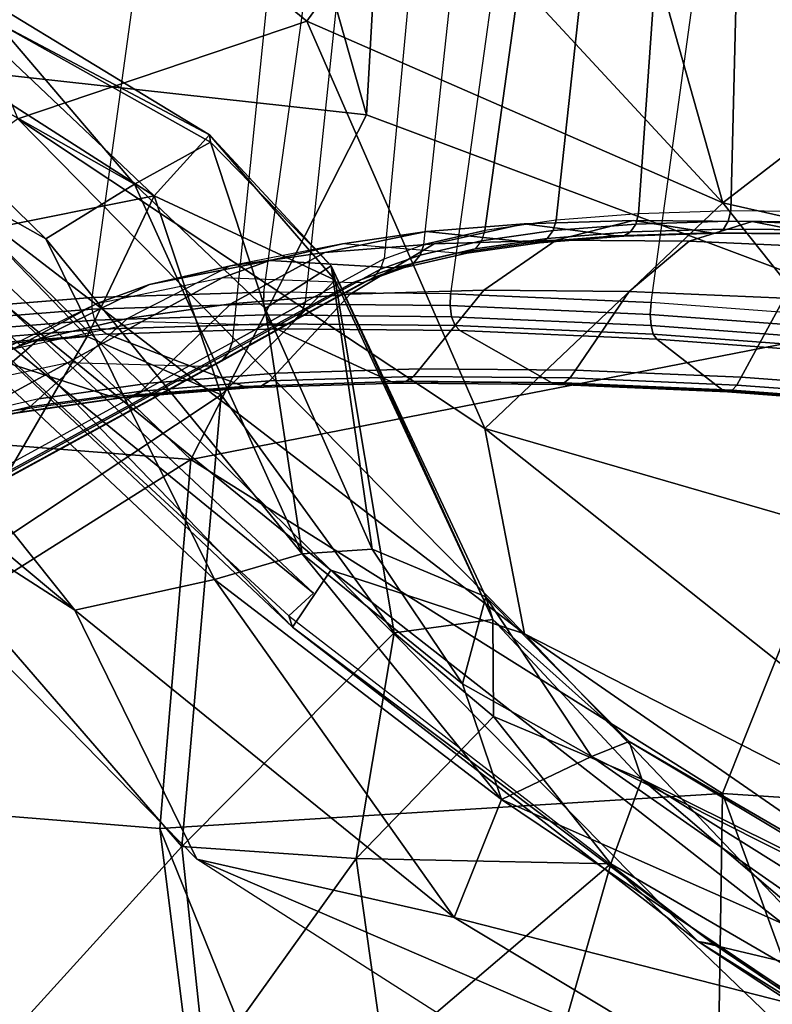
# Model space of a CAD drawing. Units: inches. Extents: x -10 to 14.7, y -14 to 11.8.
# Drawn here: x -3.7 to -2.7, y -6.2 to -4.9 of the extents above; entities that cross this region are included whole.
import ezdxf

# ---------------------------------------------------------------- set-up
doc = ezdxf.new("R2010")
doc.units = ezdxf.units.IN
doc.header["$MEASUREMENT"] = 0
for name, color, linetype in [('SEAT-BASE', 5, 'Continuous'), ('SEAT-FABRIC', 5, 'Continuous'), ('SEAT-SHELL', 5, 'Continuous')]:
    doc.layers.add(name, color=color, linetype=linetype)

msp = doc.modelspace()

# ---------------------------------------------------------------- linework, layer by layer
at = {"layer": 'SEAT-BASE'}
for points in [[(-2.7615, -4.3765, 14.9144), (-2.6694, -4.3185, 14.9656), (-2.6492, -5.1368, 15.2228), (-2.7799, -5.1357, 15.1451)], [(-2.7799, -5.1357, 15.1451), (-2.9002, -5.1394, 15.0517), (-2.85, -4.4219, 14.8488), (-2.7615, -4.3765, 14.9144)], [(-2.9327, -4.4548, 14.7681), (-2.85, -4.4219, 14.8488), (-2.9002, -5.1394, 15.0517), (-3.0077, -5.1479, 14.9441)], [(-3.0077, -5.1479, 14.9441), (-3.1006, -5.1612, 14.8243), (-3.0057, -4.474, 14.6747), (-2.9327, -4.4548, 14.7681)], [(-3.0057, -4.474, 14.6747), (-3.1006, -5.1612, 14.8243), (-3.1804, -5.1796, 14.6883), (-3.1067, -4.4996, 14.494)], [(-3.1804, -5.1796, 14.6883), (-3.1067, -4.4996, 14.494), (-3.1695, -4.5289, 14.3213), (-3.2322, -5.1982, 14.5687)], [(-3.1695, -4.5289, 14.3213), (-3.2322, -5.1982, 14.5687), (-3.3347, -5.2542, 14.2421), (-3.2641, -4.5834, 14.0154)], [(-3.3887, -5.2415, 16.0425), (-3.2912, -4.5362, 15.889), (-3.5158, -4.5431, 15.7147), (-3.6133, -5.2484, 15.8682)], [(-3.3887, -5.2415, 16.0425), (-3.2912, -4.5362, 15.889), (-3.5158, -4.5431, 15.7147), (-3.6133, -5.2484, 15.8682)], [(-3.0477, -4.5385, 16.0332), (-3.1454, -5.2438, 16.1866), (-3.3887, -5.2415, 16.0425), (-3.2912, -4.5362, 15.889)], [(-3.0477, -4.5385, 16.0332), (-3.1454, -5.2438, 16.1866), (-3.3887, -5.2415, 16.0425), (-3.2912, -4.5362, 15.889)], [(-2.884, -5.2551, 16.3005), (-2.7865, -4.5498, 16.147), (-3.0477, -4.5385, 16.0332), (-3.1454, -5.2438, 16.1866)], [(-2.884, -5.2551, 16.3005), (-2.7865, -4.5498, 16.147), (-3.0477, -4.5385, 16.0332), (-3.1454, -5.2438, 16.1866)], [(-3.5158, -4.5431, 15.7147), (-3.6133, -5.2484, 15.8682), (-3.8146, -5.2644, 15.6669), (-3.7171, -4.5591, 15.5134)], [(-3.5158, -4.5431, 15.7147), (-3.6133, -5.2484, 15.8682), (-3.8146, -5.2644, 15.6669), (-3.7171, -4.5591, 15.5134)], [(-2.5142, -4.5701, 16.227), (-2.6117, -5.2754, 16.3805), (-2.884, -5.2551, 16.3005), (-2.7865, -4.5498, 16.147)], [(-2.5142, -4.5701, 16.227), (-2.6117, -5.2754, 16.3805), (-2.884, -5.2551, 16.3005), (-2.7865, -4.5498, 16.147)], [(-3.3347, -5.2542, 14.2421), (-3.2641, -4.5834, 14.0154), (-3.3623, -4.6403, 13.6983), (-3.4301, -5.3071, 13.9323)], [(-3.3623, -4.6403, 13.6983), (-3.4301, -5.3071, 13.9323), (-3.8194, -5.5195, 12.6659), (-3.7425, -4.8638, 12.4729)], [(-3.0117, -5.1614, 14.949), (-2.904, -5.1528, 15.0568), (-2.9002, -5.1394, 15.0517), (-3.0077, -5.1479, 14.9441)], [(-3.0117, -5.1614, 14.949), (-2.904, -5.1528, 15.0568), (-2.9002, -5.1394, 15.0517), (-3.0077, -5.1479, 14.9441)], [(-2.904, -5.1528, 15.0568), (-2.7834, -5.1491, 15.1505), (-2.7799, -5.1357, 15.1451), (-2.9002, -5.1394, 15.0517)], [(-2.904, -5.1528, 15.0568), (-2.7834, -5.1491, 15.1505), (-2.7799, -5.1357, 15.1451), (-2.9002, -5.1394, 15.0517)], [(-2.7834, -5.1491, 15.1505), (-2.6523, -5.1503, 15.2283), (-2.6492, -5.1368, 15.2228), (-2.7799, -5.1357, 15.1451)], [(-2.7834, -5.1491, 15.1505), (-2.6523, -5.1503, 15.2283), (-2.6492, -5.1368, 15.2228), (-2.7799, -5.1357, 15.1451)], [(-3.3094, -5.1898, 15.214), (-3.167, -5.1785, 15.3565), (-3.0494, -5.1526, 15.2216), (-3.1766, -5.1627, 15.0944)], [(-3.3094, -5.1898, 15.214), (-3.167, -5.1785, 15.3565), (-3.0494, -5.1526, 15.2216), (-3.1766, -5.1627, 15.0944)], [(-3.1766, -5.1627, 15.0944), (-3.0494, -5.1526, 15.2216), (-2.9297, -5.1682, 15.087), (-3.0407, -5.177, 14.976)], [(-3.1766, -5.1627, 15.0944), (-3.0494, -5.1526, 15.2216), (-2.9297, -5.1682, 15.087), (-3.0407, -5.177, 14.976)], [(-3.167, -5.1785, 15.3565), (-3.0078, -5.1736, 15.4802), (-2.9072, -5.1482, 15.3321), (-3.0494, -5.1526, 15.2216)], [(-3.167, -5.1785, 15.3565), (-3.0078, -5.1736, 15.4802), (-2.9072, -5.1482, 15.3321), (-3.0494, -5.1526, 15.2216)], [(-3.1049, -5.1747, 14.8288), (-3.0117, -5.1614, 14.949), (-3.0077, -5.1479, 14.9441), (-3.1006, -5.1612, 14.8243)], [(-3.1049, -5.1747, 14.8288), (-3.0117, -5.1614, 14.949), (-3.0077, -5.1479, 14.9441), (-3.1006, -5.1612, 14.8243)], [(-3.0494, -5.1526, 15.2216), (-2.9072, -5.1482, 15.3321), (-2.8056, -5.1644, 15.1834), (-2.9297, -5.1682, 15.087)], [(-3.0494, -5.1526, 15.2216), (-2.9072, -5.1482, 15.3321), (-2.8056, -5.1644, 15.1834), (-2.9297, -5.1682, 15.087)], [(-3.0194, -5.1716, 14.9567), (-2.9109, -5.163, 15.0653), (-2.904, -5.1528, 15.0568), (-3.0117, -5.1614, 14.949)], [(-3.0194, -5.1716, 14.9567), (-2.9109, -5.163, 15.0653), (-2.904, -5.1528, 15.0568), (-3.0117, -5.1614, 14.949)], [(-3.0078, -5.1736, 15.4802), (-2.8345, -5.1752, 15.583), (-2.7524, -5.1496, 15.424), (-2.9072, -5.1482, 15.3321)], [(-3.0078, -5.1736, 15.4802), (-2.8345, -5.1752, 15.583), (-2.7524, -5.1496, 15.424), (-2.9072, -5.1482, 15.3321)], [(-2.9109, -5.163, 15.0653), (-2.7894, -5.1593, 15.1595), (-2.7834, -5.1491, 15.1505), (-2.904, -5.1528, 15.0568)], [(-2.9109, -5.163, 15.0653), (-2.7894, -5.1593, 15.1595), (-2.7834, -5.1491, 15.1505), (-2.904, -5.1528, 15.0568)], [(-2.9072, -5.1482, 15.3321), (-2.7524, -5.1496, 15.424), (-2.6708, -5.1656, 15.2635), (-2.8056, -5.1644, 15.1834)], [(-2.9072, -5.1482, 15.3321), (-2.7524, -5.1496, 15.424), (-2.6708, -5.1656, 15.2635), (-2.8056, -5.1644, 15.1834)], [(-2.8345, -5.1752, 15.583), (-2.6496, -5.1832, 15.6635), (-2.5873, -5.1568, 15.4958), (-2.7524, -5.1496, 15.424)], [(-2.8345, -5.1752, 15.583), (-2.6496, -5.1832, 15.6635), (-2.5873, -5.1568, 15.4958), (-2.7524, -5.1496, 15.424)], [(-2.7894, -5.1593, 15.1595), (-2.6575, -5.1604, 15.2379), (-2.6523, -5.1503, 15.2283), (-2.7834, -5.1491, 15.1505)], [(-2.7894, -5.1593, 15.1595), (-2.6575, -5.1604, 15.2379), (-2.6523, -5.1503, 15.2283), (-2.7834, -5.1491, 15.1505)], [(-2.7524, -5.1496, 15.424), (-2.5873, -5.1568, 15.4958), (-2.5267, -5.1719, 15.3262), (-2.6708, -5.1656, 15.2635)], [(-2.7524, -5.1496, 15.424), (-2.5873, -5.1568, 15.4958), (-2.5267, -5.1719, 15.3262), (-2.6708, -5.1656, 15.2635)], [(-3.4325, -5.2073, 15.0553), (-3.3094, -5.1898, 15.214), (-3.1766, -5.1627, 15.0944), (-3.2865, -5.1784, 14.9526)], [(-3.4325, -5.2073, 15.0553), (-3.3094, -5.1898, 15.214), (-3.1766, -5.1627, 15.0944), (-3.2865, -5.1784, 14.9526)], [(-3.2865, -5.1784, 14.9526), (-3.1766, -5.1627, 15.0944), (-3.0407, -5.177, 14.976), (-3.1366, -5.1907, 14.8523)], [(-3.2865, -5.1784, 14.9526), (-3.1766, -5.1627, 15.0944), (-3.0407, -5.177, 14.976), (-3.1366, -5.1907, 14.8523)], [(-3.1049, -5.1747, 14.8288), (-3.1849, -5.1932, 14.6925), (-3.1804, -5.1796, 14.6883), (-3.1006, -5.1612, 14.8243)], [(-3.1243, -5.1906, 14.844), (-3.0295, -5.1771, 14.9662), (-3.0194, -5.1716, 14.9567), (-3.1132, -5.185, 14.8357)], [(-3.1243, -5.1906, 14.844), (-3.0295, -5.1771, 14.9662), (-3.0194, -5.1716, 14.9567), (-3.1132, -5.185, 14.8357)], [(-3.1132, -5.185, 14.8357), (-3.0194, -5.1716, 14.9567), (-3.0117, -5.1614, 14.949), (-3.1049, -5.1747, 14.8288)], [(-3.1132, -5.185, 14.8357), (-3.0194, -5.1716, 14.9567), (-3.0117, -5.1614, 14.949), (-3.1049, -5.1747, 14.8288)], [(-3.0407, -5.177, 14.976), (-2.9297, -5.1682, 15.087), (-2.9199, -5.1684, 15.0758), (-3.0295, -5.1771, 14.9662)], [(-3.0407, -5.177, 14.976), (-2.9297, -5.1682, 15.087), (-2.9199, -5.1684, 15.0758), (-3.0295, -5.1771, 14.9662)], [(-3.0295, -5.1771, 14.9662), (-2.9199, -5.1684, 15.0758), (-2.9109, -5.163, 15.0653), (-3.0194, -5.1716, 14.9567)], [(-3.0295, -5.1771, 14.9662), (-2.9199, -5.1684, 15.0758), (-2.9109, -5.163, 15.0653), (-3.0194, -5.1716, 14.9567)], [(-2.9297, -5.1682, 15.087), (-2.8056, -5.1644, 15.1834), (-2.7972, -5.1646, 15.1711), (-2.9199, -5.1684, 15.0758)], [(-2.9297, -5.1682, 15.087), (-2.8056, -5.1644, 15.1834), (-2.7972, -5.1646, 15.1711), (-2.9199, -5.1684, 15.0758)], [(-2.9199, -5.1684, 15.0758), (-2.7972, -5.1646, 15.1711), (-2.7894, -5.1593, 15.1595), (-2.9109, -5.163, 15.0653)], [(-2.9199, -5.1684, 15.0758), (-2.7972, -5.1646, 15.1711), (-2.7894, -5.1593, 15.1595), (-2.9109, -5.163, 15.0653)], [(-2.8056, -5.1644, 15.1834), (-2.6708, -5.1656, 15.2635), (-2.664, -5.1658, 15.2502), (-2.7972, -5.1646, 15.1711)], [(-2.8056, -5.1644, 15.1834), (-2.6708, -5.1656, 15.2635), (-2.664, -5.1658, 15.2502), (-2.7972, -5.1646, 15.1711)], [(-2.7972, -5.1646, 15.1711), (-2.664, -5.1658, 15.2502), (-2.6575, -5.1604, 15.2379), (-2.7894, -5.1593, 15.1595)], [(-2.7972, -5.1646, 15.1711), (-2.664, -5.1658, 15.2502), (-2.6575, -5.1604, 15.2379), (-2.7894, -5.1593, 15.1595)], [(-3.4325, -5.2073, 15.0553), (-3.5381, -5.2318, 14.8752), (-3.3809, -5.2002, 14.7917), (-3.2865, -5.1784, 14.9526)], [(-3.4321, -5.2568, 15.3286), (-3.2764, -5.2444, 15.4844), (-3.167, -5.1785, 15.3565), (-3.3094, -5.1898, 15.214)], [(-3.4321, -5.2568, 15.3286), (-3.2764, -5.2444, 15.4844), (-3.167, -5.1785, 15.3565), (-3.3094, -5.1898, 15.214)], [(-3.2865, -5.1784, 14.9526), (-3.3809, -5.2002, 14.7917), (-3.2189, -5.2097, 14.712), (-3.1366, -5.1907, 14.8523)], [(-3.2764, -5.2444, 15.4844), (-3.1022, -5.2391, 15.6197), (-3.0078, -5.1736, 15.4802), (-3.167, -5.1785, 15.3565)], [(-3.2764, -5.2444, 15.4844), (-3.1022, -5.2391, 15.6197), (-3.0078, -5.1736, 15.4802), (-3.167, -5.1785, 15.3565)], [(-3.1849, -5.1932, 14.6925), (-3.2368, -5.2118, 14.5726), (-3.2322, -5.1982, 14.5687), (-3.1804, -5.1796, 14.6883)], [(-3.1132, -5.185, 14.8357), (-3.1937, -5.2036, 14.6985), (-3.1849, -5.1932, 14.6925), (-3.1049, -5.1747, 14.8288)], [(-3.1366, -5.1907, 14.8523), (-3.0407, -5.177, 14.976), (-3.0295, -5.1771, 14.9662), (-3.1243, -5.1906, 14.844)], [(-3.1366, -5.1907, 14.8523), (-3.0407, -5.177, 14.976), (-3.0295, -5.1771, 14.9662), (-3.1243, -5.1906, 14.844)], [(-3.1022, -5.2391, 15.6197), (-2.9126, -5.2408, 15.7323), (-2.8345, -5.1752, 15.583), (-3.0078, -5.1736, 15.4802)], [(-3.1022, -5.2391, 15.6197), (-2.9126, -5.2408, 15.7323), (-2.8345, -5.1752, 15.583), (-3.0078, -5.1736, 15.4802)], [(-2.9126, -5.2408, 15.7323), (-2.7104, -5.2496, 15.8203), (-2.6496, -5.1832, 15.6635), (-2.8345, -5.1752, 15.583)], [(-2.9126, -5.2408, 15.7323), (-2.7104, -5.2496, 15.8203), (-2.6496, -5.1832, 15.6635), (-2.8345, -5.1752, 15.583)], [(-3.5668, -5.276, 15.155), (-3.4321, -5.2568, 15.3286), (-3.3094, -5.1898, 15.214), (-3.4325, -5.2073, 15.0553)], [(-3.5668, -5.276, 15.155), (-3.4321, -5.2568, 15.3286), (-3.3094, -5.1898, 15.214), (-3.4325, -5.2073, 15.0553)], [(-3.1937, -5.2036, 14.6985), (-3.246, -5.2224, 14.5778), (-3.2368, -5.2118, 14.5726), (-3.1849, -5.1932, 14.6925)], [(-3.1366, -5.1907, 14.8523), (-3.2189, -5.2097, 14.712), (-3.2056, -5.2094, 14.7053), (-3.1243, -5.1906, 14.844)], [(-3.1243, -5.1906, 14.844), (-3.2056, -5.2094, 14.7053), (-3.1937, -5.2036, 14.6985), (-3.1132, -5.185, 14.8357)], [(-3.5668, -5.276, 15.155), (-3.6823, -5.3028, 14.958), (-3.5381, -5.2318, 14.8752), (-3.4325, -5.2073, 15.0553)], [(-3.4422, -5.2223, 14.6502), (-3.3809, -5.2002, 14.7917), (-3.5381, -5.2318, 14.8752), (-3.6068, -5.2565, 14.7168)], [(-3.2724, -5.2289, 14.5886), (-3.2189, -5.2097, 14.712), (-3.3809, -5.2002, 14.7917), (-3.4422, -5.2223, 14.6502)], [(-3.3394, -5.2678, 14.2459), (-3.2368, -5.2118, 14.5726), (-3.2322, -5.1982, 14.5687), (-3.3347, -5.2542, 14.2421)], [(-3.2189, -5.2097, 14.712), (-3.2724, -5.2289, 14.5886), (-3.2584, -5.2284, 14.5833), (-3.2056, -5.2094, 14.7053)], [(-3.2056, -5.2094, 14.7053), (-3.2584, -5.2284, 14.5833), (-3.246, -5.2224, 14.5778), (-3.1937, -5.2036, 14.6985)], [(-3.4422, -5.2223, 14.6502), (-3.5484, -5.2801, 14.3126), (-3.7159, -5.3158, 14.3707), (-3.6068, -5.2565, 14.7168)], [(-3.2724, -5.2289, 14.5886), (-3.3755, -5.2852, 14.26), (-3.5484, -5.2801, 14.3126), (-3.4422, -5.2223, 14.6502)], [(-3.3614, -5.2845, 14.2555), (-3.2584, -5.2284, 14.5833), (-3.246, -5.2224, 14.5778), (-3.3487, -5.2784, 14.2506)], [(-3.3487, -5.2784, 14.2506), (-3.246, -5.2224, 14.5778), (-3.2368, -5.2118, 14.5726), (-3.3394, -5.2678, 14.2459)], [(-3.6068, -5.2565, 14.7168), (-3.5381, -5.2318, 14.8752), (-3.6823, -5.3028, 14.958), (-3.7574, -5.3298, 14.7847)], [(-3.3755, -5.2852, 14.26), (-3.2724, -5.2289, 14.5886), (-3.2584, -5.2284, 14.5833), (-3.3614, -5.2845, 14.2555)], [(-3.8145, -5.2644, 15.6669), (-3.6133, -5.2484, 15.8682), (-3.6133, -5.2637, 15.8692), (-3.8144, -5.2797, 15.6682)], [(-3.8145, -5.2644, 15.6669), (-3.6133, -5.2484, 15.8682), (-3.6133, -5.2637, 15.8692), (-3.8144, -5.2797, 15.6682)], [(-3.3887, -5.2415, 16.0425), (-3.6133, -5.2484, 15.8682), (-3.6133, -5.2637, 15.8692), (-3.3891, -5.2568, 16.0433)], [(-3.3887, -5.2415, 16.0425), (-3.6133, -5.2484, 15.8682), (-3.6133, -5.2637, 15.8692), (-3.3891, -5.2568, 16.0433)], [(-3.5383, -5.3603, 15.4321), (-3.3718, -5.347, 15.5988), (-3.2764, -5.2444, 15.4844), (-3.4321, -5.2568, 15.3286)], [(-3.5383, -5.3603, 15.4321), (-3.3718, -5.347, 15.5988), (-3.2764, -5.2444, 15.4844), (-3.4321, -5.2568, 15.3286)], [(-3.1453, -5.2438, 16.1867), (-3.3887, -5.2415, 16.0425), (-3.3891, -5.2568, 16.0433), (-3.146, -5.2591, 16.1873)], [(-3.1453, -5.2438, 16.1867), (-3.3887, -5.2415, 16.0425), (-3.3891, -5.2568, 16.0433), (-3.146, -5.2591, 16.1873)], [(-3.3718, -5.347, 15.5988), (-3.1855, -5.3413, 15.7435), (-3.1022, -5.2391, 15.6197), (-3.2764, -5.2444, 15.4844)], [(-3.3718, -5.347, 15.5988), (-3.1855, -5.3413, 15.7435), (-3.1022, -5.2391, 15.6197), (-3.2764, -5.2444, 15.4844)], [(-3.1855, -5.3413, 15.7435), (-2.9826, -5.3431, 15.8638), (-2.9126, -5.2408, 15.7323), (-3.1022, -5.2391, 15.6197)], [(-3.1855, -5.3413, 15.7435), (-2.9826, -5.3431, 15.8638), (-2.9126, -5.2408, 15.7323), (-3.1022, -5.2391, 15.6197)], [(-2.884, -5.2551, 16.3005), (-3.1453, -5.2438, 16.1867), (-3.146, -5.2591, 16.1873), (-2.8851, -5.2705, 16.3009)], [(-2.884, -5.2551, 16.3005), (-3.1453, -5.2438, 16.1867), (-3.146, -5.2591, 16.1873), (-2.8851, -5.2705, 16.3009)], [(-2.9826, -5.3431, 15.8638), (-2.7665, -5.3525, 15.9579), (-2.7104, -5.2496, 15.8203), (-2.9126, -5.2408, 15.7323)], [(-2.9826, -5.3431, 15.8638), (-2.7665, -5.3525, 15.9579), (-2.7104, -5.2496, 15.8203), (-2.9126, -5.2408, 15.7323)], [(-3.6068, -5.2565, 14.7168), (-3.7159, -5.3158, 14.3707), (-3.8691, -5.3904, 14.4311), (-3.7574, -5.3298, 14.7847)], [(-3.6823, -5.3808, 15.2464), (-3.5383, -5.3603, 15.4321), (-3.4321, -5.2568, 15.3286), (-3.5668, -5.276, 15.155)], [(-3.6823, -5.3808, 15.2464), (-3.5383, -5.3603, 15.4321), (-3.4321, -5.2568, 15.3286), (-3.5668, -5.276, 15.155)], [(-3.3891, -5.2568, 16.0433), (-3.6133, -5.2637, 15.8692), (-3.6095, -5.2782, 15.8657), (-3.3861, -5.2713, 16.0392)], [(-3.3891, -5.2568, 16.0433), (-3.6133, -5.2637, 15.8692), (-3.6095, -5.2782, 15.8657), (-3.3861, -5.2713, 16.0392)], [(-3.4348, -5.3207, 13.9361), (-3.3394, -5.2678, 14.2459), (-3.3347, -5.2542, 14.2421), (-3.4301, -5.3071, 13.9323)], [(-3.146, -5.2591, 16.1873), (-3.3891, -5.2568, 16.0433), (-3.3861, -5.2713, 16.0392), (-3.144, -5.2736, 16.1826)], [(-3.146, -5.2591, 16.1873), (-3.3891, -5.2568, 16.0433), (-3.3861, -5.2713, 16.0392), (-3.144, -5.2736, 16.1826)], [(-2.8851, -5.2705, 16.3009), (-3.146, -5.2591, 16.1873), (-3.144, -5.2736, 16.1826), (-2.8841, -5.2849, 16.2958)], [(-2.8851, -5.2705, 16.3009), (-3.146, -5.2591, 16.1873), (-3.144, -5.2736, 16.1826), (-2.8841, -5.2849, 16.2958)], [(-2.6117, -5.2754, 16.3805), (-2.884, -5.2551, 16.3005), (-2.8851, -5.2705, 16.3009), (-2.6132, -5.2907, 16.3808)], [(-2.6117, -5.2754, 16.3805), (-2.884, -5.2551, 16.3005), (-2.8851, -5.2705, 16.3009), (-2.6132, -5.2907, 16.3808)], [(-2.7665, -5.3525, 15.9579), (-2.5407, -5.3693, 16.0243), (-2.4992, -5.2653, 15.8823), (-2.7104, -5.2496, 15.8203)], [(-2.7665, -5.3525, 15.9579), (-2.5407, -5.3693, 16.0243), (-2.4992, -5.2653, 15.8823), (-2.7104, -5.2496, 15.8203)], [(-3.8144, -5.2797, 15.6682), (-3.6133, -5.2637, 15.8692), (-3.6095, -5.2782, 15.8657), (-3.8097, -5.2941, 15.6655)], [(-3.8144, -5.2797, 15.6682), (-3.6133, -5.2637, 15.8692), (-3.6095, -5.2782, 15.8657), (-3.8097, -5.2941, 15.6655)], [(-3.3861, -5.2713, 16.0392), (-3.6095, -5.2782, 15.8657), (-3.6024, -5.2896, 15.8583), (-3.3803, -5.2828, 16.0308)], [(-3.3861, -5.2713, 16.0392), (-3.6095, -5.2782, 15.8657), (-3.6024, -5.2896, 15.8583), (-3.3803, -5.2828, 16.0308)], [(-3.4441, -5.3314, 13.9407), (-3.3487, -5.2784, 14.2506), (-3.3394, -5.2678, 14.2459), (-3.4348, -5.3207, 13.9361)], [(-3.144, -5.2736, 16.1826), (-3.3861, -5.2713, 16.0392), (-3.3803, -5.2828, 16.0308), (-3.1396, -5.285, 16.1733)], [(-3.144, -5.2736, 16.1826), (-3.3861, -5.2713, 16.0392), (-3.3803, -5.2828, 16.0308), (-3.1396, -5.285, 16.1733)], [(-2.8841, -5.2849, 16.2958), (-3.144, -5.2736, 16.1826), (-3.1396, -5.285, 16.1733), (-2.8811, -5.2963, 16.2859)], [(-2.8841, -5.2849, 16.2958), (-3.144, -5.2736, 16.1826), (-3.1396, -5.285, 16.1733), (-2.8811, -5.2963, 16.2859)], [(-2.6132, -5.2907, 16.3808), (-2.8851, -5.2705, 16.3009), (-2.8841, -5.2849, 16.2958), (-2.6133, -5.305, 16.3753)], [(-2.6132, -5.2907, 16.3808), (-2.8851, -5.2705, 16.3009), (-2.8841, -5.2849, 16.2958), (-2.6133, -5.305, 16.3753)], [(-3.644, -5.3331, 14.0025), (-3.5484, -5.2801, 14.3126), (-3.7159, -5.3158, 14.3707), (-3.8115, -5.3688, 14.0602)], [(-3.8097, -5.2941, 15.6655), (-3.6095, -5.2782, 15.8657), (-3.6024, -5.2896, 15.8583), (-3.8014, -5.3054, 15.6593)], [(-3.8097, -5.2941, 15.6655), (-3.6095, -5.2782, 15.8657), (-3.6024, -5.2896, 15.8583), (-3.8014, -5.3054, 15.6593)], [(-3.6823, -5.3808, 15.2464), (-3.8059, -5.4094, 15.0357), (-3.6823, -5.3028, 14.958), (-3.5668, -5.276, 15.155)], [(-3.471, -5.3382, 13.9502), (-3.3755, -5.2852, 14.26), (-3.5484, -5.2801, 14.3126), (-3.644, -5.3331, 14.0025)], [(-3.3803, -5.2828, 16.0308), (-3.6024, -5.2896, 15.8583), (-3.593, -5.2962, 15.8481), (-3.3724, -5.2895, 16.0193)], [(-3.3803, -5.2828, 16.0308), (-3.6024, -5.2896, 15.8583), (-3.593, -5.2962, 15.8481), (-3.3724, -5.2895, 16.0193)], [(-3.471, -5.3382, 13.9502), (-3.3755, -5.2852, 14.26), (-3.3614, -5.2845, 14.2555), (-3.4568, -5.3375, 13.9457)], [(-3.4568, -5.3375, 13.9457), (-3.3614, -5.2845, 14.2555), (-3.3487, -5.2784, 14.2506), (-3.4441, -5.3314, 13.9407)], [(-3.1396, -5.285, 16.1733), (-3.3803, -5.2828, 16.0308), (-3.3724, -5.2895, 16.0193), (-3.1334, -5.2917, 16.1609)], [(-3.1396, -5.285, 16.1733), (-3.3803, -5.2828, 16.0308), (-3.3724, -5.2895, 16.0193), (-3.1334, -5.2917, 16.1609)], [(-2.8811, -5.2963, 16.2859), (-3.1396, -5.285, 16.1733), (-3.1334, -5.2917, 16.1609), (-2.8767, -5.3028, 16.2727)], [(-2.8811, -5.2963, 16.2859), (-3.1396, -5.285, 16.1733), (-3.1334, -5.2917, 16.1609), (-2.8767, -5.3028, 16.2727)], [(-2.6133, -5.305, 16.3753), (-2.8841, -5.2849, 16.2958), (-2.8811, -5.2963, 16.2859), (-2.612, -5.3163, 16.3649)], [(-2.6133, -5.305, 16.3753), (-2.8841, -5.2849, 16.2958), (-2.8811, -5.2963, 16.2859), (-2.612, -5.3163, 16.3649)], [(-3.8014, -5.3054, 15.6593), (-3.6024, -5.2896, 15.8583), (-3.593, -5.2962, 15.8481), (-3.7907, -5.3119, 15.6504)], [(-3.8014, -5.3054, 15.6593), (-3.6024, -5.2896, 15.8583), (-3.593, -5.2962, 15.8481), (-3.7907, -5.3119, 15.6504)], [(-3.7907, -5.3119, 15.6504), (-3.5877, -5.3776, 15.4774), (-3.4157, -5.364, 15.6495), (-3.593, -5.2962, 15.8481)], [(-3.7907, -5.3119, 15.6504), (-3.5877, -5.3776, 15.4774), (-3.4157, -5.364, 15.6495), (-3.593, -5.2962, 15.8481)], [(-3.593, -5.2962, 15.8481), (-3.4157, -5.364, 15.6495), (-3.2232, -5.358, 15.7991), (-3.3724, -5.2895, 16.0193)], [(-3.593, -5.2962, 15.8481), (-3.4157, -5.364, 15.6495), (-3.2232, -5.358, 15.7991), (-3.3724, -5.2895, 16.0193)], [(-3.3724, -5.2895, 16.0193), (-3.2232, -5.358, 15.7991), (-3.0135, -5.3599, 15.9234), (-3.1334, -5.2917, 16.1609)], [(-3.3724, -5.2895, 16.0193), (-3.2232, -5.358, 15.7991), (-3.0135, -5.3599, 15.9234), (-3.1334, -5.2917, 16.1609)], [(-3.1334, -5.2917, 16.1609), (-3.0135, -5.3599, 15.9234), (-2.7902, -5.3696, 16.0207), (-2.8767, -5.3028, 16.2727)], [(-3.1334, -5.2917, 16.1609), (-3.0135, -5.3599, 15.9234), (-2.7902, -5.3696, 16.0207), (-2.8767, -5.3028, 16.2727)], [(-2.612, -5.3163, 16.3649), (-2.8811, -5.2963, 16.2859), (-2.8767, -5.3028, 16.2727), (-2.6096, -5.3227, 16.3512)], [(-2.612, -5.3163, 16.3649), (-2.8811, -5.2963, 16.2859), (-2.8767, -5.3028, 16.2727), (-2.6096, -5.3227, 16.3512)], [(-3.9614, -5.3362, 15.4304), (-3.7365, -5.3988, 15.2855), (-3.5877, -5.3776, 15.4774), (-3.7907, -5.3119, 15.6504)], [(-3.9614, -5.3362, 15.4304), (-3.7365, -5.3988, 15.2855), (-3.5877, -5.3776, 15.4774), (-3.7907, -5.3119, 15.6504)], [(-3.7574, -5.3298, 14.7847), (-3.6823, -5.3028, 14.958), (-3.8059, -5.4094, 15.0357), (-3.8862, -5.4384, 14.8504)], [(-3.8241, -5.5332, 12.6695), (-3.4348, -5.3207, 13.9361), (-3.4301, -5.3071, 13.9323), (-3.8194, -5.5195, 12.6659)], [(-2.8767, -5.3028, 16.2727), (-2.7902, -5.3696, 16.0207), (-2.5569, -5.387, 16.0892), (-2.6096, -5.3227, 16.3512)], [(-2.8767, -5.3028, 16.2727), (-2.7902, -5.3696, 16.0207), (-2.5569, -5.387, 16.0892), (-2.6096, -5.3227, 16.3512)], [(-3.8334, -5.5438, 12.6742), (-3.4441, -5.3314, 13.9407), (-3.4348, -5.3207, 13.9361), (-3.8241, -5.5332, 12.6695)], [(-3.644, -5.3331, 14.0025), (-4.0332, -5.5455, 12.7361), (-4.2007, -5.5812, 12.7941), (-3.8115, -5.3688, 14.0602)], [(-3.471, -5.3382, 13.9502), (-3.8603, -5.5506, 12.6835), (-4.0332, -5.5455, 12.7361), (-3.644, -5.3331, 14.0025)], [(-3.8603, -5.5506, 12.6835), (-3.471, -5.3382, 13.9502), (-3.4568, -5.3375, 13.9457), (-3.8461, -5.5499, 12.6791)], [(-3.8461, -5.5499, 12.6791), (-3.4568, -5.3375, 13.9457), (-3.4441, -5.3314, 13.9407), (-3.8334, -5.5438, 12.6742)], [(-3.5489, -5.3704, 15.4424), (-3.3813, -5.3571, 15.6101), (-3.3718, -5.347, 15.5988), (-3.5383, -5.3603, 15.4321)], [(-3.5489, -5.3704, 15.4424), (-3.3813, -5.3571, 15.6101), (-3.3718, -5.347, 15.5988), (-3.5383, -5.3603, 15.4321)], [(-3.3813, -5.3571, 15.6101), (-3.1938, -5.3513, 15.7558), (-3.1855, -5.3413, 15.7435), (-3.3718, -5.347, 15.5988)], [(-3.3813, -5.3571, 15.6101), (-3.1938, -5.3513, 15.7558), (-3.1855, -5.3413, 15.7435), (-3.3718, -5.347, 15.5988)], [(-3.1938, -5.3513, 15.7558), (-2.9896, -5.3532, 15.8769), (-2.9826, -5.3431, 15.8638), (-3.1855, -5.3413, 15.7435)], [(-3.1938, -5.3513, 15.7558), (-2.9896, -5.3532, 15.8769), (-2.9826, -5.3431, 15.8638), (-3.1855, -5.3413, 15.7435)], [(-2.9896, -5.3532, 15.8769), (-2.772, -5.3626, 15.9716), (-2.7665, -5.3525, 15.9579), (-2.9826, -5.3431, 15.8638)], [(-2.9896, -5.3532, 15.8769), (-2.772, -5.3626, 15.9716), (-2.7665, -5.3525, 15.9579), (-2.9826, -5.3431, 15.8638)], [(-3.6938, -5.3911, 15.2555), (-3.5489, -5.3704, 15.4424), (-3.5383, -5.3603, 15.4321), (-3.6823, -5.3808, 15.2464)], [(-3.6938, -5.3911, 15.2555), (-3.5489, -5.3704, 15.4424), (-3.5383, -5.3603, 15.4321), (-3.6823, -5.3808, 15.2464)], [(-3.5877, -5.3776, 15.4774), (-3.4157, -5.364, 15.6495), (-3.4038, -5.366, 15.6362), (-3.5743, -5.3795, 15.4657)], [(-3.5877, -5.3776, 15.4774), (-3.4157, -5.364, 15.6495), (-3.4038, -5.366, 15.6362), (-3.5743, -5.3795, 15.4657)], [(-3.5743, -5.3795, 15.4657), (-3.4038, -5.366, 15.6362), (-3.3921, -5.3635, 15.6229), (-3.5611, -5.377, 15.4538)], [(-3.5743, -5.3795, 15.4657), (-3.4038, -5.366, 15.6362), (-3.3921, -5.3635, 15.6229), (-3.5611, -5.377, 15.4538)], [(-3.5611, -5.377, 15.4538), (-3.3921, -5.3635, 15.6229), (-3.3813, -5.3571, 15.6101), (-3.5489, -5.3704, 15.4424)], [(-3.5611, -5.377, 15.4538), (-3.3921, -5.3635, 15.6229), (-3.3813, -5.3571, 15.6101), (-3.5489, -5.3704, 15.4424)], [(-3.4157, -5.364, 15.6495), (-3.2232, -5.358, 15.7991), (-3.2132, -5.3601, 15.7844), (-3.4038, -5.366, 15.6362)], [(-3.4157, -5.364, 15.6495), (-3.2232, -5.358, 15.7991), (-3.2132, -5.3601, 15.7844), (-3.4038, -5.366, 15.6362)], [(-3.4038, -5.366, 15.6362), (-3.2132, -5.3601, 15.7844), (-3.2032, -5.3577, 15.7697), (-3.3921, -5.3635, 15.6229)], [(-3.4038, -5.366, 15.6362), (-3.2132, -5.3601, 15.7844), (-3.2032, -5.3577, 15.7697), (-3.3921, -5.3635, 15.6229)], [(-3.3921, -5.3635, 15.6229), (-3.2032, -5.3577, 15.7697), (-3.1938, -5.3513, 15.7558), (-3.3813, -5.3571, 15.6101)], [(-3.3921, -5.3635, 15.6229), (-3.2032, -5.3577, 15.7697), (-3.1938, -5.3513, 15.7558), (-3.3813, -5.3571, 15.6101)], [(-3.2232, -5.358, 15.7991), (-3.0135, -5.3599, 15.9234), (-3.0055, -5.362, 15.9075), (-3.2132, -5.3601, 15.7844)], [(-3.2232, -5.358, 15.7991), (-3.0135, -5.3599, 15.9234), (-3.0055, -5.362, 15.9075), (-3.2132, -5.3601, 15.7844)], [(-3.2132, -5.3601, 15.7844), (-3.0055, -5.362, 15.9075), (-2.9973, -5.3596, 15.8917), (-3.2032, -5.3577, 15.7697)], [(-3.2132, -5.3601, 15.7844), (-3.0055, -5.362, 15.9075), (-2.9973, -5.3596, 15.8917), (-3.2032, -5.3577, 15.7697)], [(-3.2032, -5.3577, 15.7697), (-2.9973, -5.3596, 15.8917), (-2.9896, -5.3532, 15.8769), (-3.1938, -5.3513, 15.7558)], [(-3.2032, -5.3577, 15.7697), (-2.9973, -5.3596, 15.8917), (-2.9896, -5.3532, 15.8769), (-3.1938, -5.3513, 15.7558)], [(-3.0135, -5.3599, 15.9234), (-2.7902, -5.3696, 16.0207), (-2.7842, -5.3716, 16.0039), (-3.0055, -5.362, 15.9075)], [(-3.0135, -5.3599, 15.9234), (-2.7902, -5.3696, 16.0207), (-2.7842, -5.3716, 16.0039), (-3.0055, -5.362, 15.9075)], [(-3.0055, -5.362, 15.9075), (-2.7842, -5.3716, 16.0039), (-2.7781, -5.3691, 15.9872), (-2.9973, -5.3596, 15.8917)], [(-3.0055, -5.362, 15.9075), (-2.7842, -5.3716, 16.0039), (-2.7781, -5.3691, 15.9872), (-2.9973, -5.3596, 15.8917)], [(-2.9973, -5.3596, 15.8917), (-2.7781, -5.3691, 15.9872), (-2.772, -5.3626, 15.9716), (-2.9896, -5.3532, 15.8769)], [(-2.9973, -5.3596, 15.8917), (-2.7781, -5.3691, 15.9872), (-2.772, -5.3626, 15.9716), (-2.9896, -5.3532, 15.8769)], [(-2.7781, -5.3691, 15.9872), (-2.549, -5.3861, 16.0546), (-2.5448, -5.3795, 16.0384), (-2.772, -5.3626, 15.9716)], [(-2.7781, -5.3691, 15.9872), (-2.549, -5.3861, 16.0546), (-2.5448, -5.3795, 16.0384), (-2.772, -5.3626, 15.9716)], [(-2.772, -5.3626, 15.9716), (-2.5448, -5.3795, 16.0384), (-2.5407, -5.3693, 16.0243), (-2.7665, -5.3525, 15.9579)], [(-2.772, -5.3626, 15.9716), (-2.5448, -5.3795, 16.0384), (-2.5407, -5.3693, 16.0243), (-2.7665, -5.3525, 15.9579)], [(-3.7217, -5.4005, 15.2756), (-3.5743, -5.3795, 15.4657), (-3.5611, -5.377, 15.4538), (-3.7072, -5.3978, 15.2654)], [(-3.7217, -5.4005, 15.2756), (-3.5743, -5.3795, 15.4657), (-3.5611, -5.377, 15.4538), (-3.7072, -5.3978, 15.2654)], [(-3.7072, -5.3978, 15.2654), (-3.5611, -5.377, 15.4538), (-3.5489, -5.3704, 15.4424), (-3.6938, -5.3911, 15.2555)], [(-3.7072, -5.3978, 15.2654), (-3.5611, -5.377, 15.4538), (-3.5489, -5.3704, 15.4424), (-3.6938, -5.3911, 15.2555)], [(-2.7902, -5.3696, 16.0207), (-2.5569, -5.387, 16.0892), (-2.5532, -5.3888, 16.0718), (-2.7842, -5.3716, 16.0039)], [(-2.7902, -5.3696, 16.0207), (-2.5569, -5.387, 16.0892), (-2.5532, -5.3888, 16.0718), (-2.7842, -5.3716, 16.0039)], [(-2.7842, -5.3716, 16.0039), (-2.5532, -5.3888, 16.0718), (-2.549, -5.3861, 16.0546), (-2.7781, -5.3691, 15.9872)], [(-2.7842, -5.3716, 16.0039), (-2.5532, -5.3888, 16.0718), (-2.549, -5.3861, 16.0546), (-2.7781, -5.3691, 15.9872)], [(-3.8177, -5.4198, 15.0445), (-3.6938, -5.3911, 15.2555), (-3.6823, -5.3808, 15.2464), (-3.8059, -5.4094, 15.0357)], [(-3.7365, -5.3988, 15.2855), (-3.5877, -5.3776, 15.4774), (-3.5743, -5.3795, 15.4657), (-3.7217, -5.4005, 15.2756)], [(-3.7365, -5.3988, 15.2855), (-3.5877, -5.3776, 15.4774), (-3.5743, -5.3795, 15.4657), (-3.7217, -5.4005, 15.2756)], [(-3.8308, -5.4264, 15.0551), (-3.7072, -5.3978, 15.2654), (-3.6938, -5.3911, 15.2555), (-3.8177, -5.4198, 15.0445)]]:
    msp.add_3dface(points, dxfattribs=at)
at = {"layer": 'SEAT-FABRIC'}
for points in [[(-3.7095, -5.0158, 18.7839), (-3.3326, -4.8885, 18.9257), (-3.9872, -4.3527, 18.8503)], [(-3.9872, -4.3527, 18.8503), (-3.3326, -4.8885, 18.9257), (-3.1914, -4.6922, 18.9717)], [(-2.7905, -5.1252, 19.0266), (-2.9712, -4.4837, 19.002), (-3.1914, -4.6922, 18.9717)], [(-2.5199, -4.9166, 19.1073), (-2.9712, -4.4837, 19.002), (-2.7905, -5.1252, 19.0266)], [(-2.5199, -4.9166, 19.1073), (-2.1927, -4.8257, 19.1438), (-2.9712, -4.4837, 19.002)], [(-3.3326, -4.8885, 18.9257), (-2.7905, -5.1252, 19.0266), (-3.1914, -4.6922, 18.9717)], [(-3.9755, -4.8317, 21.8412), (-3.5317, -5.116, 21.3875), (-3.8959, -4.7709, 20.688)], [(-3.8959, -4.7709, 20.688), (-3.4599, -5.0367, 20.1617), (-3.7381, -4.8893, 18.9993)], [(-3.5317, -5.116, 21.3875), (-3.4599, -5.0367, 20.1617), (-3.8959, -4.7709, 20.688)], [(-4.3064, -4.8151, 18.2038), (-3.6352, -5.6562, 18.2451), (-4.3664, -5.0455, 18.1136)], [(-3.4532, -5.6159, 18.4069), (-4.3064, -4.8151, 18.2038), (-3.6732, -5.1722, 18.52)], [(-4.0051, -4.8477, 18.5307), (-3.6732, -5.1722, 18.52), (-4.3064, -4.8151, 18.2038)], [(-3.4532, -5.6159, 18.4069), (-3.6352, -5.6562, 18.2451), (-4.3064, -4.8151, 18.2038)], [(-3.7534, -5.1604, 22.6013), (-3.5317, -5.116, 21.3875), (-3.9755, -4.8317, 21.8412)], [(-3.7381, -4.8893, 18.9993), (-3.5574, -5.1008, 18.7616), (-4.0051, -4.8477, 18.5307)], [(-3.5574, -5.1008, 18.7616), (-3.6732, -5.1722, 18.52), (-4.0051, -4.8477, 18.5307)], [(-3.4583, -5.0463, 19.1991), (-3.5574, -5.1008, 18.7616), (-3.7381, -4.8893, 18.9993)], [(-3.4599, -5.0367, 20.1617), (-3.4583, -5.0463, 19.1991), (-3.7381, -4.8893, 18.9993)], [(-3.7095, -5.0158, 18.7839), (-3.1008, -5.4192, 18.8682), (-3.3326, -4.8885, 18.9257)], [(-2.7905, -5.1252, 19.0266), (-3.3326, -4.8885, 18.9257), (-3.1008, -5.4192, 18.8682)], [(-2.5199, -4.9166, 19.1073), (-2.7905, -5.1252, 19.0266), (-2.0714, -5.2879, 19.1548)], [(-3.7095, -5.0158, 18.7839), (-3.8193, -5.0952, 18.6563), (-3.0492, -5.6869, 18.779)], [(-3.7095, -5.0158, 18.7839), (-3.0492, -5.6869, 18.779), (-3.1008, -5.4192, 18.8682)], [(-3.2958, -5.2259, 20.1345), (-3.4599, -5.0367, 20.1617), (-3.5317, -5.116, 21.3875)], [(-3.3012, -5.2073, 19.2642), (-3.4583, -5.0463, 19.1991), (-3.4599, -5.0367, 20.1617)], [(-3.2958, -5.2259, 20.1345), (-3.3012, -5.2073, 19.2642), (-3.4599, -5.0367, 20.1617)], [(-3.6352, -5.6562, 18.2451), (-4.0666, -5.3789, 18.144), (-4.3664, -5.0455, 18.1136)], [(-3.387, -5.2629, 18.831), (-3.5574, -5.1008, 18.7616), (-3.4583, -5.0463, 19.1991)], [(-3.3012, -5.2073, 19.2642), (-3.387, -5.2629, 18.831), (-3.4583, -5.0463, 19.1991)], [(-3.8193, -5.0952, 18.6563), (-3.8737, -5.1384, 18.5213), (-3.3014, -5.6038, 18.6663)], [(-3.3014, -5.6038, 18.6663), (-3.0492, -5.6869, 18.779), (-3.8193, -5.0952, 18.6563)], [(-3.339, -5.5827, 18.5847), (-3.6732, -5.1722, 18.52), (-3.5574, -5.1008, 18.7616)], [(-3.387, -5.2629, 18.831), (-3.339, -5.5827, 18.5847), (-3.5574, -5.1008, 18.7616)], [(-3.6194, -5.2994, 22.6475), (-3.5317, -5.116, 21.3875), (-3.7534, -5.1604, 22.6013)], [(-3.4443, -5.3756, 22.0464), (-3.5317, -5.116, 21.3875), (-3.6194, -5.2994, 22.6475)], [(-3.4443, -5.3756, 22.0464), (-3.2958, -5.2259, 20.1345), (-3.5317, -5.116, 21.3875)], [(-3.1008, -5.4192, 18.8682), (-2.3941, -5.6239, 18.9853), (-2.7905, -5.1252, 19.0266)], [(-2.3941, -5.6239, 18.9853), (-2.0714, -5.2879, 19.1548), (-2.7905, -5.1252, 19.0266)], [(-3.3241, -5.634, 18.1008), (-3.8816, -5.1793, 18.2974), (-3.8588, -5.1343, 18.0648)], [(-3.8737, -5.1384, 18.5213), (-3.8816, -5.1793, 18.2974), (-3.3514, -5.6784, 18.4355)], [(-3.3514, -5.6784, 18.4355), (-3.3014, -5.6038, 18.6663), (-3.8737, -5.1384, 18.5213)], [(-3.6194, -5.2994, 22.6475), (-3.7534, -5.1604, 22.6013), (-3.9472, -5.3279, 23.8358)], [(-3.3561, -5.6635, 18.2408), (-3.3514, -5.6784, 18.4355), (-3.8816, -5.1793, 18.2974)], [(-3.3561, -5.6635, 18.2408), (-3.8816, -5.1793, 18.2974), (-3.3241, -5.634, 18.1008)], [(-3.339, -5.5827, 18.5847), (-3.4532, -5.6159, 18.4069), (-3.6732, -5.1722, 18.52)], [(-3.3012, -5.2073, 19.2642), (-3.2478, -5.5766, 18.8083), (-3.387, -5.2629, 18.831)], [(-3.3012, -5.2073, 19.2642), (-3.0995, -5.6387, 19.3606), (-3.2478, -5.5766, 18.8083)], [(-3.2958, -5.2259, 20.1345), (-3.0901, -5.6682, 20.1815), (-3.3012, -5.2073, 19.2642)], [(-3.0901, -5.6682, 20.1815), (-3.0995, -5.6387, 19.3606), (-3.3012, -5.2073, 19.2642)], [(-3.4443, -5.3756, 22.0464), (-3.219, -5.6856, 21.5119), (-3.2958, -5.2259, 20.1345)], [(-3.219, -5.6856, 21.5119), (-3.0901, -5.6682, 20.1815), (-3.2958, -5.2259, 20.1345)], [(-3.387, -5.2629, 18.831), (-3.2478, -5.5766, 18.8083), (-3.339, -5.5827, 18.5847)], [(-3.8009, -5.6117, 24.2064), (-3.6194, -5.2994, 22.6475), (-3.9472, -5.3279, 23.8358)], [(-3.8009, -5.6117, 24.2064), (-3.4443, -5.3756, 22.0464), (-3.6194, -5.2994, 22.6475)], [(-3.8009, -5.6117, 24.2064), (-3.4958, -5.9639, 23.6894), (-3.4443, -5.3756, 22.0464)], [(-3.4958, -5.9639, 23.6894), (-3.219, -5.6856, 21.5119), (-3.4443, -5.3756, 22.0464)], [(-3.4764, -5.9805, 18.2133), (-4.0666, -5.3789, 18.144), (-3.6352, -5.6562, 18.2451)], [(-2.2495, -6.0957, 18.8844), (-3.1008, -5.4192, 18.8682), (-3.0492, -5.6869, 18.779)], [(-2.2495, -6.0957, 18.8844), (-2.3941, -5.6239, 18.9853), (-3.1008, -5.4192, 18.8682)], [(-3.1298, -5.7522, 18.6873), (-3.339, -5.5827, 18.5847), (-3.2478, -5.5766, 18.8083)], [(-3.1298, -5.7522, 18.6873), (-3.2478, -5.5766, 18.8083), (-3.0995, -5.6387, 19.3606)], [(-3.0792, -5.9029, 18.4713), (-3.4532, -5.6159, 18.4069), (-3.339, -5.5827, 18.5847)], [(-3.1298, -5.7522, 18.6873), (-3.0792, -5.9029, 18.4713), (-3.339, -5.5827, 18.5847)], [(-3.3514, -5.6784, 18.4355), (-2.8225, -6.0879, 18.4973), (-3.3014, -5.6038, 18.6663)], [(-2.8225, -6.0879, 18.4973), (-2.6216, -6.1358, 18.6814), (-3.3014, -5.6038, 18.6663)], [(-2.6216, -6.1358, 18.6814), (-3.0492, -5.6869, 18.779), (-3.3014, -5.6038, 18.6663)], [(-3.7614, -6.2562, 25.2262), (-3.4958, -5.9639, 23.6894), (-3.8009, -5.6117, 24.2064)], [(-3.1407, -6.0568, 18.2938), (-3.6352, -5.6562, 18.2451), (-3.4532, -5.6159, 18.4069)], [(-3.0792, -5.9029, 18.4713), (-3.1407, -6.0568, 18.2938), (-3.4532, -5.6159, 18.4069)], [(-2.9618, -5.8466, 18.8334), (-3.1298, -5.7522, 18.6873), (-3.0995, -5.6387, 19.3606)], [(-2.9127, -5.8273, 19.4034), (-2.9618, -5.8466, 18.8334), (-3.0995, -5.6387, 19.3606)], [(-2.9127, -5.8273, 19.4034), (-3.0995, -5.6387, 19.3606), (-3.0901, -5.6682, 20.1815)], [(-3.1407, -6.0568, 18.2938), (-3.4764, -5.9805, 18.2133), (-3.6352, -5.6562, 18.2451)], [(-3.3561, -5.6635, 18.2408), (-2.8022, -6.0914, 18.2733), (-3.3514, -5.6784, 18.4355)], [(-3.0895, -5.7947, 21.0896), (-3.0901, -5.6682, 20.1815), (-3.219, -5.6856, 21.5119)], [(-2.8959, -5.8762, 20.3057), (-3.0901, -5.6682, 20.1815), (-3.0895, -5.7947, 21.0896)], [(-2.8959, -5.8762, 20.3057), (-2.9127, -5.8273, 19.4034), (-3.0901, -5.6682, 20.1815)], [(-2.8022, -6.0914, 18.2733), (-2.8225, -6.0879, 18.4973), (-3.3514, -5.6784, 18.4355)], [(-3.2685, -5.9795, 22.7304), (-3.219, -5.6856, 21.5119), (-3.4958, -5.9639, 23.6894)], [(-3.2685, -5.9795, 22.7304), (-3.0895, -5.7947, 21.0896), (-3.219, -5.6856, 21.5119)], [(-3.0492, -5.6869, 18.779), (-2.0131, -6.4042, 18.8098), (-2.2495, -6.0957, 18.8844)], [(-3.0492, -5.6869, 18.779), (-2.6216, -6.1358, 18.6814), (-2.0131, -6.4042, 18.8098)], [(-2.9618, -5.8466, 18.8334), (-3.0792, -5.9029, 18.4713), (-3.1298, -5.7522, 18.6873)], [(-2.9364, -5.9865, 21.3783), (-3.0895, -5.7947, 21.0896), (-3.2685, -5.9795, 22.7304)], [(-2.9364, -5.9865, 21.3783), (-2.8959, -5.8762, 20.3057), (-3.0895, -5.7947, 21.0896)], [(-2.9127, -5.8273, 19.4034), (-2.4476, -6.1057, 19.0321), (-2.9618, -5.8466, 18.8334)], [(-2.4268, -6.1093, 19.6487), (-2.4476, -6.1057, 19.0321), (-2.9127, -5.8273, 19.4034)], [(-2.8959, -5.8762, 20.3057), (-2.4268, -6.1093, 19.6487), (-2.9127, -5.8273, 19.4034)], [(-2.9618, -5.8466, 18.8334), (-2.5427, -6.1398, 18.6543), (-3.0792, -5.9029, 18.4713)], [(-2.4476, -6.1057, 19.0321), (-2.5427, -6.1398, 18.6543), (-2.9618, -5.8466, 18.8334)], [(-2.9364, -5.9865, 21.3783), (-2.4078, -6.2939, 21.5033), (-2.8959, -5.8762, 20.3057)], [(-2.4078, -6.2939, 21.5033), (-2.3587, -6.2126, 20.5411), (-2.8959, -5.8762, 20.3057)], [(-2.3587, -6.2126, 20.5411), (-2.4268, -6.1093, 19.6487), (-2.8959, -5.8762, 20.3057)], [(-3.0792, -5.9029, 18.4713), (-2.6716, -6.1765, 18.4473), (-3.1407, -6.0568, 18.2938)], [(-3.0792, -5.9029, 18.4713), (-2.5427, -6.1398, 18.6543), (-2.6716, -6.1765, 18.4473)], [(-3.465, -6.2537, 24.2995), (-3.4958, -5.9639, 23.6894), (-3.7614, -6.2562, 25.2262)], [(-3.465, -6.2537, 24.2995), (-3.2685, -5.9795, 22.7304), (-3.4958, -5.9639, 23.6894)], [(-3.2319, -6.2386, 23.5711), (-3.2685, -5.9795, 22.7304), (-3.465, -6.2537, 24.2995)], [(-3.2319, -6.2386, 23.5711), (-2.9364, -5.9865, 21.3783), (-3.2685, -5.9795, 22.7304)], [(-2.7401, -6.2977, 18.3161), (-2.4493, -6.6374, 18.308), (-3.4764, -5.9805, 18.2133)], [(-3.1407, -6.0568, 18.2938), (-2.7401, -6.2977, 18.3161), (-3.4764, -5.9805, 18.2133)], [(-3.0489, -6.3807, 23.653), (-2.9364, -5.9865, 21.3783), (-3.2319, -6.2386, 23.5711)], [(-3.0489, -6.3807, 23.653), (-2.5433, -6.3644, 22.3429), (-2.9364, -5.9865, 21.3783)], [(-2.5433, -6.3644, 22.3429), (-2.4078, -6.2939, 21.5033), (-2.9364, -5.9865, 21.3783)], [(-2.6716, -6.1765, 18.4473), (-2.7401, -6.2977, 18.3161), (-3.1407, -6.0568, 18.2938)], [(-2.2143, -6.4678, 18.5761), (-2.6216, -6.1358, 18.6814), (-2.8225, -6.0879, 18.4973)], [(-2.8225, -6.0879, 18.4973), (-2.8022, -6.0914, 18.2733), (-2.2203, -6.4849, 18.4458)], [(-2.2203, -6.4849, 18.4458), (-2.2143, -6.4678, 18.5761), (-2.8225, -6.0879, 18.4973)], [(-2.8022, -6.0914, 18.2733), (-2.2412, -6.4478, 18.3105), (-2.2203, -6.4849, 18.4458)]]:
    msp.add_3dface(points, dxfattribs=at)
at = {"layer": 'SEAT-SHELL'}
for points in [[(-3.2552, -5.0106, 16.9591), (-4.0485, -4.9233, 17.1231), (-3.9168, -2.6756, 16.7404)], [(-3.2552, -5.0106, 16.9591), (-3.9168, -2.6756, 16.7404), (-3.1237, -2.6759, 16.6507)], [(-2.5442, -5.2765, 16.922), (-3.2552, -5.0106, 16.9591), (-3.1237, -2.6759, 16.6507)], [(-2.5442, -5.2765, 16.922), (-3.1237, -2.6759, 16.6507), (-2.2423, -2.6694, 16.6083)], [(-3.4839, -5.4598, 17.1161), (-4.2595, -5.3989, 17.3481), (-4.0485, -4.9233, 17.1231)], [(-3.4839, -5.4598, 17.1161), (-4.0485, -4.9233, 17.1231), (-3.2552, -5.0106, 16.9591)], [(-3.4839, -5.4598, 17.1161), (-3.2552, -5.0106, 16.9591), (-2.5442, -5.2765, 16.922)], [(-2.7908, -5.895, 17.1691), (-3.4839, -5.4598, 17.1161), (-2.5442, -5.2765, 16.922)], [(-1.9173, -5.9518, 17.0993), (-2.7908, -5.895, 17.1691), (-2.5442, -5.2765, 16.922)], [(-4.1648, -5.889, 17.5538), (-4.2595, -5.3989, 17.3481), (-3.4839, -5.4598, 17.1161)], [(-3.5243, -5.9404, 17.3499), (-4.1648, -5.889, 17.5538), (-3.4839, -5.4598, 17.1161)], [(-2.7908, -5.895, 17.1691), (-3.5243, -5.9404, 17.3499), (-3.4839, -5.4598, 17.1161)], [(-3.3098, -7.6552, 18.5089), (-4.1648, -5.889, 17.5538), (-3.5243, -5.9404, 17.3499)], [(-3.3098, -7.6552, 18.5089), (-3.7777, -7.5582, 18.7517), (-4.1648, -5.889, 17.5538)], [(-2.8184, -7.6849, 18.2567), (-3.5243, -5.9404, 17.3499), (-2.7908, -5.895, 17.1691)], [(-2.1366, -7.6875, 18.0196), (-2.8184, -7.6849, 18.2567), (-2.7908, -5.895, 17.1691)], [(-2.1366, -7.6875, 18.0196), (-2.7908, -5.895, 17.1691), (-1.9173, -5.9518, 17.0993)], [(-2.8184, -7.6849, 18.2567), (-3.3098, -7.6552, 18.5089), (-3.5243, -5.9404, 17.3499)]]:
    msp.add_3dface(points, dxfattribs=at)

doc.saveas('drawing.dxf')
